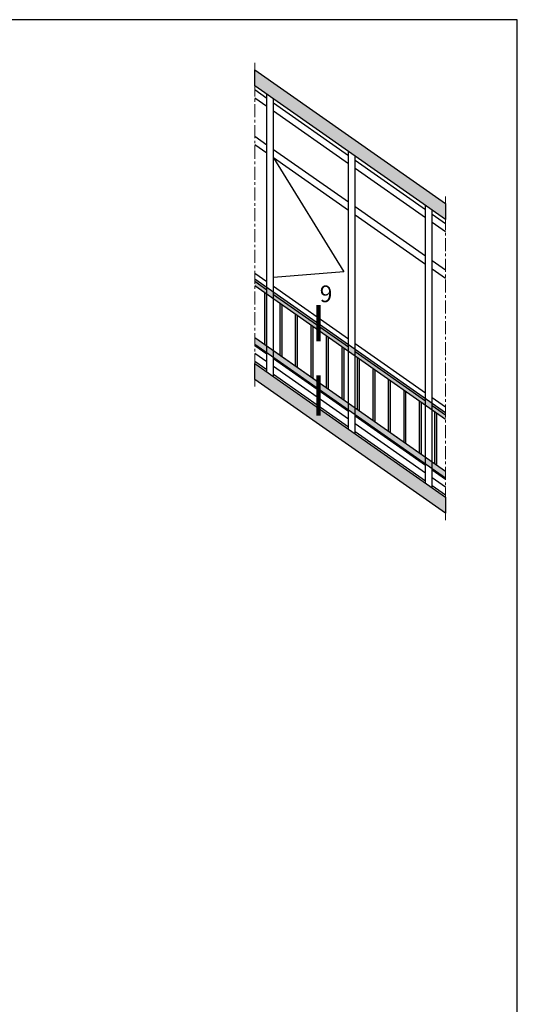
# Model space of a CAD drawing. Units: millimetres. Extents: x 1383 to 8579, y -3906 to 2517.
# Drawn here: x 5895 to 6039, y -193 to 91 of the extents above; entities that cross this region are included whole.
import ezdxf

# ---------------------------------------------------------------- set-up
doc = ezdxf.new("R2010")
doc.units = ezdxf.units.MM
doc.linetypes.add('MITTE', pattern=[2, 1.25, -0.25, 0.25, -0.25])
for name, color, linetype in [('035_TEXT', 2, 'Continuous'), ('DIM_2', 253, 'Continuous'), ('GL_CONT', 90, 'Continuous'), ('PROFIL', 2, 'Continuous'), ('SCHRAFFUR', 253, 'Continuous')]:
    doc.layers.add(name, color=color, linetype=linetype)
doc.styles.get("Standard").update_dxf_attribs({"font": 'arial.ttf'})

msp = doc.modelspace()

# ---------------------------------------------------------------- hatches: boundary and pattern name
at = {"layer": 'DIM_2'}
for points in [[(5963.02, 16.524), (5963.02, 14.604), (5980.838, 2.128), (5980.838, 4.048)], [(5966.395, 12.241), (5965.819, 12.644), (5965.819, -2.292), (5966.395, -2.695)], [(5970.86, 9.115), (5970.284, 9.518), (5970.284, -5.418), (5970.86, -5.821)], [(5975.325, 5.988), (5974.749, 6.392), (5974.749, -8.544), (5975.325, -8.948)], [(5979.79, 2.862), (5979.214, 3.265), (5979.214, -11.671), (5979.79, -12.074)], [(5979.699, 4.845), (5979.699, 2.925), (5991.998, -5.686), (5991.998, -3.766)], [(5984.255, -0.265), (5983.679, 0.139), (5983.679, -14.797), (5984.255, -15.201)], [(5963.02, -0.332), (5963.02, -2.252), (5991.998, -22.542), (5991.998, -20.622)], [(5991.998, -3.766), (5991.998, -5.686), (6007.462, -16.514), (6007.462, -14.594)], [(5993.185, -6.517), (5992.609, -6.114), (5992.609, -21.05), (5993.185, -21.453)], [(5997.65, -9.644), (5997.074, -9.24), (5997.074, -24.177), (5997.65, -24.58)], [(6002.115, -12.77), (6001.539, -12.367), (6001.539, -27.303), (6002.115, -27.706)], [(6006.323, -13.797), (6006.323, -15.717), (6018.097, -23.961), (6018.097, -22.041)], [(6006.58, -15.897), (6006.004, -15.493), (6006.004, -30.429), (6006.58, -30.833)], [(6011.045, -19.023), (6010.469, -18.62), (6010.469, -33.556), (6011.045, -33.959)], [(5991.998, -20.622), (5991.998, -22.542), (6018.097, -40.817), (6018.097, -38.897)]]:
    msp.add_hatch(color=256, dxfattribs=at).paths.add_polyline_path(points)
for points in [[(5988.72, -3.391), (5988.144, -2.988), (5988.144, -17.924), (5988.72, -18.327)], [(6015.51, -22.149), (6014.934, -21.746), (6014.934, -36.682), (6015.51, -37.086)]]:
    msp.add_hatch(color=256, dxfattribs=at).paths.add_polyline_path(points, flags=17)
at = {"layer": 'PROFIL', "linetype": 'Continuous'}
h = msp.add_hatch(color=253, dxfattribs=at)
h.paths.add_polyline_path([(5963.02, 76.957), (5963.02, 72.345), (6018.097, 33.78), (6018.097, 38.392)])
h.paths.add_polyline_path([(6018.097, -50.925), (6018.097, -46.313), (5963.02, -7.748), (5963.02, -12.36)])

# ---------------------------------------------------------------- linework, layer by layer
at = {"color": 7}
for p, q in [((5963.02, 76.957), (6018.097, 38.392)), ((5963.02, 72.345), (5963.02, 76.957)), ((6018.097, 33.78), (5963.02, 72.345)), ((6018.097, 38.392), (6018.097, 33.78)), ((5963.02, -7.748), (6018.097, -46.313)), ((5963.02, -12.36), (5963.02, -7.748)), ((6018.097, -50.925), (5963.02, -12.36)), ((6018.097, -46.313), (6018.097, -50.925))]:
    msp.add_line(p, q, dxfattribs=at)
at = {"color": 6, "linetype": 'ByBlock'}
msp.add_lwpolyline([(5968.433, 51.539), (5988.772, 18.692), (5968.433, 16.998)], dxfattribs=at)
at = {"layer": '035_TEXT'}
for p, q in [((5966.513, 68.667), (5963.02, 71.113)), ((5966.513, 66.323), (5963.02, 68.769)), ((5966.513, -10.193), (5966.513, 69.899)), ((5968.433, -11.538), (5968.433, 68.555)), ((5990.078, 52.167), (5968.433, 67.323)), ((5990.078, 49.823), (5968.433, 64.979)), ((5966.513, 55.227), (5963.02, 57.673)), ((5966.513, 52.883), (5963.02, 55.329)), ((5990.078, 38.727), (5968.433, 53.883)), ((5990.078, 36.383), (5968.433, 51.539)), ((5990.078, -26.694), (5990.078, 53.399)), ((5991.998, -28.038), (5991.998, 52.054)), ((6012.337, 36.581), (5991.998, 50.823)), ((6012.337, 34.237), (5991.998, 48.479)), ((6012.337, 23.141), (5991.998, 37.383)), ((6012.337, -42.279), (6012.337, 37.813)), ((6012.337, 20.797), (5991.998, 35.039)), ((6014.257, -43.624), (6014.257, 36.469)), ((6018.097, 32.548), (6014.257, 35.237)), ((6018.097, 30.204), (6014.257, 32.893)), ((6018.097, 19.108), (6014.257, 21.797)), ((5966.513, 15.771), (5963.02, 18.216)), ((6018.097, 16.764), (6014.257, 19.453)), ((5991.998, -3.766), (5963.02, 16.524)), ((5966.513, 13.427), (5963.02, 15.873)), ((5991.998, -5.686), (5963.02, 14.604)), ((5990.078, -0.729), (5968.433, 14.426)), ((5965.819, 12.644), (5965.819, -2.292)), ((5966.395, 12.241), (5966.395, -2.695)), ((5990.078, -3.073), (5968.433, 12.082)), ((5970.284, 9.518), (5970.284, -5.418)), ((5970.86, 9.115), (5970.86, -5.821)), ((5974.749, 6.392), (5974.749, -8.544)), ((5975.325, 5.988), (5975.325, -8.948)), ((5979.214, 3.265), (5979.214, -11.671)), ((5979.79, 2.862), (5979.79, -12.074)), ((5983.679, 0.139), (5983.679, -14.797)), ((5966.513, -2.778), (5963.02, -0.332)), ((5991.998, -20.622), (5963.02, -0.332)), ((5991.998, -22.542), (5963.02, -2.252)), ((5966.513, -5.122), (5963.02, -2.676)), ((5984.255, -0.265), (5984.255, -15.201)), ((6012.337, -16.315), (5991.998, -2.074)), ((5966.513, -7.287), (5963.02, -4.842)), ((5990.078, -19.278), (5968.433, -4.122)), ((5988.144, -2.988), (5988.144, -17.924)), ((5988.144, -2.988), (5988.144, -17.924)), ((5988.72, -3.391), (5988.72, -18.327)), ((6018.097, -22.041), (5991.998, -3.766)), ((6012.337, -18.659), (5991.998, -4.418)), ((5966.513, -9.631), (5963.02, -7.186)), ((5990.078, -21.622), (5968.433, -6.466)), ((6018.097, -23.961), (5991.998, -5.686)), ((5992.609, -6.114), (5992.609, -21.05)), ((5993.185, -6.517), (5993.185, -21.453)), ((5990.078, -23.788), (5968.433, -8.632)), ((5990.078, -26.131), (5968.433, -10.976)), ((5997.074, -9.24), (5997.074, -24.177)), ((5997.65, -9.644), (5997.65, -24.58)), ((6001.539, -12.367), (6001.539, -27.303)), ((6002.115, -12.77), (6002.115, -27.706)), ((6006.004, -15.493), (6006.004, -30.429)), ((6006.58, -15.897), (6006.58, -30.833)), ((6010.469, -18.62), (6010.469, -33.556)), ((6011.045, -19.023), (6011.045, -33.959)), ((6018.097, -20.348), (6014.257, -17.66)), ((6012.337, -34.864), (5991.998, -20.622)), ((6018.097, -38.897), (5991.998, -20.622)), ((6018.097, -40.817), (5991.998, -22.542)), ((6018.097, -22.692), (6014.257, -20.003)), ((6014.934, -21.746), (6014.934, -36.682)), ((6015.51, -22.149), (6015.51, -37.086)), ((6012.337, -37.208), (5991.998, -22.966)), ((6012.337, -39.373), (5991.998, -25.132)), ((6012.337, -41.717), (5991.998, -27.476)), ((6018.097, -38.897), (6014.257, -36.208)), ((6018.097, -41.241), (6014.257, -38.552)), ((6018.097, -43.406), (6014.257, -40.718)), ((6018.097, -45.75), (6014.257, -43.062))]:
    msp.add_line(p, q, dxfattribs=at)
at = {"layer": 'Defpoints', "color": 5}
msp.add_lwpolyline([(5678.792, -406.61), (6038.792, -406.61), (6038.792, 91.388), (5678.792, 91.388)], close=True, dxfattribs=at)
at = {"layer": 'GL_CONT', "lineweight": 100}
for p, q in [((5981.392, -1.339), (5981.392, 9.039)), ((5981.392, -22.796), (5981.392, -11.198))]:
    msp.add_line(p, q, dxfattribs=at)
at = {"layer": 'SCHRAFFUR', "linetype": 'MITTE', "lineweight": 5, "ltscale": 3}
for p, q in [((5963.02, 78.992), (5963.02, -14.395)), ((6018.097, 40.427), (6018.097, -52.96))]:
    msp.add_line(p, q, dxfattribs=at)

# ---------------------------------------------------------------- texts
at = {"lineweight": 5, "insert": (5981.796, 14.732), "char_height": 4.8, "attachment_point": 1}
msp.add_mtext_dynamic_manual_height_columns('9', width=3.77314, gutter_width=12.5, heights=[0], dxfattribs=at)

doc.saveas('drawing.dxf')
